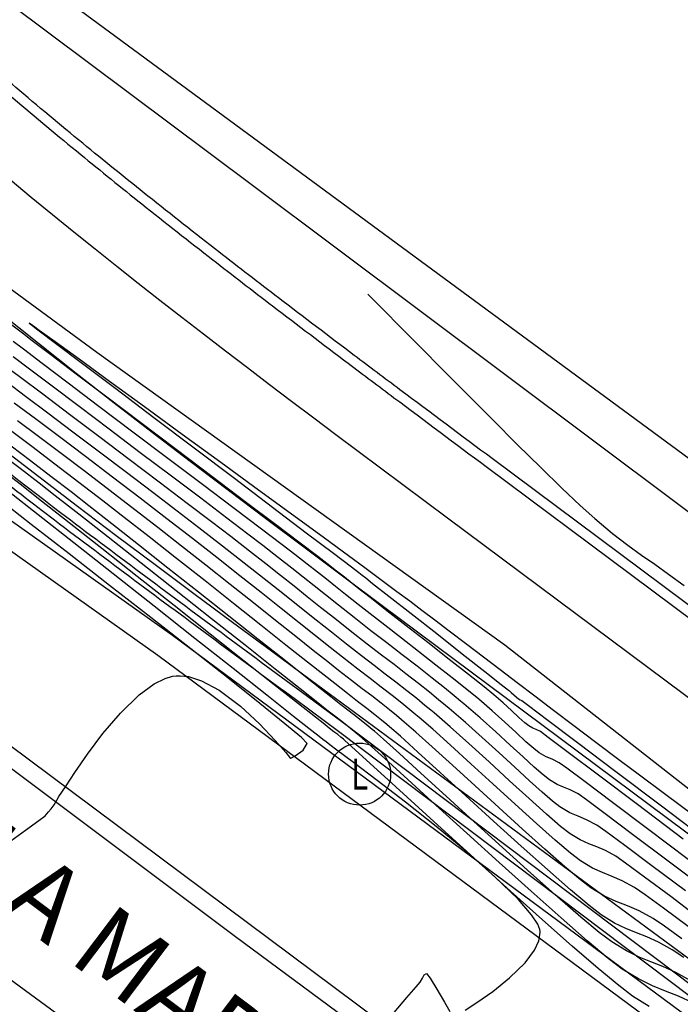
# Model space of a CAD drawing. Units: metres. Extents: x 0 to 550447, y 0 to 17339647.
# Drawn here: x 548434 to 548460, y 17336675 to 17336714 of the extents above; entities that cross this region are included whole.
import ezdxf
from ezdxf.enums import TextEntityAlignment as Align

# ---------------------------------------------------------------- set-up
doc = ezdxf.new("R2010")
doc.units = ezdxf.units.M
for name, color, linetype in [('02_TIN', 7, 'Continuous'), ('04_ALI', 7, 'Continuous'), ('BERMA CENTRAL', 2, 'Continuous'), ('MANZANA', 251, 'Continuous'), ('PASE A DES NIVEL', 30, 'Continuous'), ('PLAN - PAP', 2, 'Continuous'), ('POSTE LUMINARIA', 1, 'Continuous'), ('t-textos-coordenadas', 7, 'Continuous'), ('TEXTOS AV', 3, 'Continuous'), ('VEREDA', 1, 'Continuous')]:
    doc.layers.add(name, color=color, linetype=linetype)
doc.styles.add('L140_E1-2000', font='romans.shx', dxfattribs={"height": 6.4})
doc.styles.add('ROMANS', font='romans.shx')

# ---------------------------------------------------------------- blocks, each defined once
blk = doc.blocks.new('Pacri-PAP')
at = {"layer": 'POSTE LUMINARIA', "color": 3}
blk.add_circle((0, 0), 1.25, dxfattribs=at)
at = {"layer": 'POSTE LUMINARIA', "color": 2, "style": 'ROMANS', "width": 0.75}
blk.add_text('L', height=1.247, rotation=270, dxfattribs=at).set_placement((0, 0), align=Align.MIDDLE_CENTER)

msp = doc.modelspace()

# ---------------------------------------------------------------- linework, layer by layer
at = {"flags": 128}
msp.add_lwpolyline([(548112.907142, 17336927.032393), (548135.498141, 17336910.372037), (548279.320376, 17336804.525025), (548314.90198, 17336777.278194), (548346.6302, 17336751.743543), (548378.231065, 17336726.348546), (548410.512008, 17336702.133909), (548478.238601, 17336651.57252), (548513.447921, 17336625.61727), (548547.036723, 17336600.918672), (548579.847932, 17336577.955233), (548579.476333, 17336577.318618), (548545.7111, 17336601.320185), (548512.222109, 17336625.850978), (548477.659054, 17336651.2815), (548442.572807, 17336677.263657), (548409.487532, 17336702.075326), (548377.683875, 17336726.030409), (548346.170814, 17336751.411063), (548314.309364, 17336777.026372), (548278.538586, 17336804.293482), (548112.592737, 17336926.554508)], close=True, dxfattribs=at)
at = {"layer": '02_TIN', "color": 56, "linetype": 'Continuous', "lineweight": -3}
for points, elevation in [([(548447.901596, 17336703.165348), (548447.998194, 17336703.069585), (548448.213669, 17336702.854798), (548448.588391, 17336702.478967), (548449.172434, 17336701.89033), (548450.013007, 17336701.040896), (548450.943781, 17336700.10024), (548451.92983, 17336699.105911), (548452.93623, 17336698.095456), (548453.928053, 17336697.106422), (548454.870374, 17336696.176357), (548455.728268, 17336695.342808), (548456.466808, 17336694.643322), (548457.051068, 17336694.115447), (548457.765312, 17336693.51842), (548458.378427, 17336693.045058), (548458.931817, 17336692.646905), (548459.466883, 17336692.2755), (548460.025029, 17336691.882387), (548460.647658, 17336691.419107)], 22), ([(548461.073177, 17336682.119986), (548459.860416, 17336683.024432), (548458.845876, 17336683.781947), (548458.073722, 17336684.359309), (548457.091337, 17336685.096622), (548456.201182, 17336685.768305), (548455.3871, 17336686.385509), (548454.632935, 17336686.959382), (548453.92253, 17336687.501075), (548453.239726, 17336688.021737), (548452.568367, 17336688.532518), (548451.892297, 17336689.044567), (548451.186676, 17336689.578175), (548450.600704, 17336690.022257), (548450.086217, 17336690.412214), (548449.59505, 17336690.783447), (548449.07904, 17336691.171356), (548448.490021, 17336691.611341), (548447.77983, 17336692.138804), (548447.132034, 17336692.615814), (548446.155503, 17336693.331149), (548444.923573, 17336694.231524), (548443.509577, 17336695.263651), (548441.986849, 17336696.374245), (548440.428722, 17336697.510018), (548438.90853, 17336698.617683), (548437.499606, 17336699.643954), (548436.275286, 17336700.535545), (548435.308902, 17336701.239169), (548434.673788, 17336701.701538), (548434.443278, 17336701.869367), (548434.394282, 17336701.90655), (548434.348687, 17336701.940913), (548434.266558, 17336701.994924), (548434.306096, 17336701.961004), (548434.359349, 17336701.922428), (548434.619277, 17336701.725755), (548435.331715, 17336701.186767), (548436.406635, 17336700.373561), (548437.754011, 17336699.354231), (548439.283814, 17336698.196876), (548440.906017, 17336696.96959), (548442.530592, 17336695.740469), (548444.067513, 17336694.57761), (548445.426751, 17336693.549108), (548446.518279, 17336692.72306), (548447.252069, 17336692.167561), (548447.538095, 17336691.950708), (548447.682052, 17336691.83783), (548447.825319, 17336691.724058), (548448.101775, 17336691.507015), (548448.752749, 17336690.996069), (548449.654217, 17336690.288409), (548450.682153, 17336689.481223), (548451.712533, 17336688.671702), (548452.621334, 17336687.957034), (548453.28453, 17336687.434408), (548453.578098, 17336687.201013), (548453.578098, 17336687.201013), (548453.614151, 17336687.170544), (548453.685901, 17336687.108309), (548453.78786, 17336687.017122), (548453.899861, 17336686.914745), (548453.97273, 17336686.850123), (548454.038337, 17336686.817398), (548454.104491, 17336686.78534), (548454.380491, 17336686.577547), (548455.15237, 17336685.995267), (548456.349655, 17336685.091715), (548457.90187, 17336683.920105), (548459.738541, 17336682.53365), (548461.789195, 17336680.985564)], 22), ([(548460.807294, 17336680.379348), (548459.16766, 17336681.61616), (548457.763893, 17336682.673415), (548456.661122, 17336683.50172), (548455.924476, 17336684.051682), (548455.619083, 17336684.27391), (548455.330864, 17336684.421113), (548455.089214, 17336684.517304), (548454.80779, 17336684.672795), (548454.590052, 17336684.845597), (548454.27709, 17336685.125831), (548453.884151, 17336685.489109), (548453.42648, 17336685.911044), (548452.919323, 17336686.367245), (548452.377925, 17336686.833327), (548451.897497, 17336687.22693), (548451.309914, 17336687.696229), (548450.650494, 17336688.215465), (548449.954556, 17336688.758878), (548449.257418, 17336689.300708), (548448.594398, 17336689.815195), (548448.000816, 17336690.27658), (548447.511989, 17336690.659102), (548447.009179, 17336691.056604), (548446.601336, 17336691.381128), (548446.240637, 17336691.668721), (548445.879257, 17336691.955433), (548445.469373, 17336692.27731), (548444.96316, 17336692.670401), (548444.459006, 17336693.0558), (548443.61976, 17336693.69284), (548442.521997, 17336694.523953), (548441.242295, 17336695.491571), (548439.857228, 17336696.538128), (548438.443374, 17336697.606054), (548437.077308, 17336698.637782), (548435.835607, 17336699.575745), (548434.794847, 17336700.362375), (548434.031604, 17336700.940104), (548433.622454, 17336701.251365)], 23), ([(548461.556831, 17336679.138857), (548459.955062, 17336680.347211), (548458.568471, 17336681.390793), (548457.464719, 17336682.218132), (548456.711468, 17336682.777756), (548456.376379, 17336683.018194), (548456.058707, 17336683.187732), (548455.795427, 17336683.294548), (548455.534858, 17336683.404672), (548455.22532, 17336683.584131), (548454.969302, 17336683.784138), (548454.611755, 17336684.099762), (548454.166301, 17336684.509213), (548453.646561, 17336684.990701), (548453.066156, 17336685.522435), (548452.438708, 17336686.082626), (548451.777838, 17336686.649484), (548451.777838, 17336686.649484), (548451.644077, 17336686.761017), (548451.381314, 17336686.978129), (548450.997448, 17336687.290694), (548450.500283, 17336687.68798), (548449.892672, 17336688.164001), (548449.287856, 17336688.631016), (548448.67235, 17336689.103885), (548448.032668, 17336689.597468), (548447.355325, 17336690.126625), (548446.723133, 17336690.626165), (548446.198915, 17336691.04284), (548445.739192, 17336691.40942), (548445.300486, 17336691.758679), (548444.839319, 17336692.123389), (548444.312214, 17336692.536321), (548443.675693, 17336693.030247), (548443.077499, 17336693.488655), (548442.222628, 17336694.1387), (548441.173357, 17336694.933734), (548439.991962, 17336695.827109), (548438.740721, 17336696.772176), (548437.48191, 17336697.722289), (548436.277807, 17336698.630797), (548435.190688, 17336699.451054), (548434.28283, 17336700.136412), (548433.61651, 17336700.640221)], 23.5), ([(548460.703371, 17336679.107992), (548459.3533, 17336680.12366), (548458.262351, 17336680.939762), (548457.499488, 17336681.503601), (548457.133674, 17336681.762479), (548456.722233, 17336681.98206), (548456.381239, 17336682.120406), (548456.043757, 17336682.263036), (548455.642851, 17336682.495468), (548455.347512, 17336682.724028), (548454.931593, 17336683.085173), (548454.41784, 17336683.550854), (548453.829001, 17336684.093024), (548453.187825, 17336684.683636), (548452.517059, 17336685.294641), (548451.839452, 17336685.897992), (548451.177751, 17336686.465641), (548451.177751, 17336686.465641), (548451.033016, 17336686.586421), (548450.760255, 17336686.812418), (548450.387619, 17336687.117201), (548449.944179, 17336687.472873), (548449.444129, 17336687.864165), (548448.963416, 17336688.232781), (548448.458177, 17336688.61788), (548447.884546, 17336689.058616), (548447.19866, 17336689.594147), (548446.57337, 17336690.088284), (548446.004944, 17336690.539998), (548445.468376, 17336690.967695), (548444.938661, 17336691.38978), (548444.390794, 17336691.824657), (548443.799769, 17336692.290732), (548443.140581, 17336692.806409), (548442.388225, 17336693.390094), (548441.616173, 17336693.982481), (548440.634228, 17336694.729822), (548439.50625, 17336695.584561), (548438.296096, 17336696.499145), (548437.067625, 17336697.426018), (548435.884696, 17336698.317625), (548434.811166, 17336699.126412), (548433.910894, 17336699.804823), (548433.247739, 17336700.305305)], 24), ([(548461.39494, 17336677.911622), (548460.107797, 17336678.879972), (548459.049475, 17336679.670123), (548458.287893, 17336680.229809), (548457.89097, 17336680.506764), (548457.477251, 17336680.733803), (548457.129414, 17336680.883563), (548456.805378, 17336681.009807), (548456.46306, 17336681.166299), (548456.060381, 17336681.406804), (548455.673751, 17336681.707513), (548455.104797, 17336682.199679), (548454.402009, 17336682.831669), (548453.613875, 17336683.551848), (548452.788885, 17336684.308584), (548451.975527, 17336685.050243), (548451.22229, 17336685.725192), (548450.577664, 17336686.281797), (548450.577664, 17336686.281797), (548450.449058, 17336686.389118), (548450.206693, 17336686.589931), (548449.875583, 17336686.860749), (548449.481559, 17336687.176786), (548449.037233, 17336687.524473), (548448.610091, 17336687.852012), (548448.161154, 17336688.194196), (548447.651448, 17336688.585817), (548447.041995, 17336689.06167), (548446.445358, 17336689.533617), (548445.825755, 17336690.026578), (548445.173808, 17336690.546345), (548444.480142, 17336691.098708), (548443.73538, 17336691.689458), (548442.930146, 17336692.324386), (548442.055064, 17336693.009283), (548441.100758, 17336693.74994), (548440.229811, 17336694.419157), (548439.242123, 17336695.172043), (548438.182522, 17336695.97558), (548437.095832, 17336696.796745), (548436.026881, 17336697.602518), (548435.020494, 17336698.359878), (548434.121497, 17336699.035804), (548433.374717, 17336699.597275)], 24.5), ([(548460.559068, 17336677.182375), (548459.860041, 17336677.688309), (548459.405562, 17336677.995333), (548458.838266, 17336678.306652), (548458.361309, 17336678.512004), (548457.916988, 17336678.685111), (548457.447599, 17336678.899694), (548456.895441, 17336679.229476), (548456.467734, 17336679.557584), (548455.831513, 17336680.096228), (548455.037965, 17336680.79482), (548454.138273, 17336681.602772), (548453.183623, 17336682.469496), (548452.225201, 17336683.344404), (548451.314191, 17336684.176907), (548450.50178, 17336684.916418), (548449.839151, 17336685.512349), (548449.377491, 17336685.914111), (548449.377491, 17336685.914111), (548449.265459, 17336686.007566), (548449.056323, 17336686.18056), (548448.774371, 17336686.410237), (548448.442127, 17336686.674724), (548448.063657, 17336686.968039), (548447.682835, 17336687.258547), (548447.253294, 17336687.587642), (548446.728665, 17336687.996715), (548446.293634, 17336688.340903), (548445.709555, 17336688.804919), (548445.000217, 17336689.369087), (548444.189408, 17336690.013728), (548443.300917, 17336690.719168), (548442.358531, 17336691.465727), (548441.386041, 17336692.233731), (548440.407234, 17336693.003501), (548439.445898, 17336693.755361), (548438.525823, 17336694.469633), (548437.52665, 17336695.238079), (548436.527969, 17336695.999973), (548435.556319, 17336696.736552), (548434.638238, 17336697.429054), (548433.800264, 17336698.058716)], 25.5), ([(548460.637503, 17336676.425754), (548460.162857, 17336676.739618), (548459.617229, 17336677.044781), (548459.15041, 17336677.256709), (548458.724488, 17336677.423838), (548458.301549, 17336677.594607), (548457.843681, 17336677.817452), (548457.312971, 17336678.140812), (548456.817994, 17336678.521175), (548456.071693, 17336679.152771), (548455.138434, 17336679.972937), (548454.08258, 17336680.919008), (548452.968497, 17336681.92832), (548451.86055, 17336682.938211), (548450.823102, 17336683.886014), (548449.920518, 17336684.709068), (548449.217164, 17336685.344707), (548448.777404, 17336685.730268), (548448.777404, 17336685.730268), (548448.665991, 17336685.823157), (548448.460705, 17336685.99257), (548448.188622, 17336686.212927), (548447.870342, 17336686.463723), (548447.495973, 17336686.750966), (548447.08543, 17336687.06462), (548446.572, 17336687.464237), (548446.142184, 17336687.8042), (548445.471969, 17336688.33577), (548444.609542, 17336689.020141), (548443.603092, 17336689.818507), (548442.500804, 17336690.692062), (548441.350866, 17336691.602001), (548440.201465, 17336692.509518), (548439.100788, 17336693.375807), (548438.097023, 17336694.162063), (548437.238356, 17336694.82948), (548436.266989, 17336695.576136), (548435.299786, 17336696.313066), (548434.369387, 17336697.017195), (548433.508428, 17336697.665446)], 26), ([(548460.920153, 17336675.483902), (548460.309475, 17336675.825448), (548459.787001, 17336676.062642), (548459.3103, 17336676.249696), (548458.836938, 17336676.440824), (548458.324482, 17336676.690237), (548457.730501, 17336677.052148), (548457.232686, 17336677.432251), (548456.48596, 17336678.059233), (548455.548583, 17336678.876943), (548454.478814, 17336679.829227), (548453.334914, 17336680.859932), (548452.175143, 17336681.912905), (548451.05776, 17336682.931992), (548450.041026, 17336683.861041), (548449.183201, 17336684.643898), (548448.542545, 17336685.224411), (548448.177317, 17336685.546425), (548448.177317, 17336685.546425), (548448.088305, 17336685.620637), (548447.924294, 17336685.755988), (548447.706917, 17336685.93204), (548447.452631, 17336686.13241), (548447.153533, 17336686.3619), (548446.825534, 17336686.61249), (548446.415335, 17336686.93176), (548446.044133, 17336687.225222), (548445.393304, 17336687.740711), (548444.517384, 17336688.434699), (548443.470906, 17336689.263659), (548442.308407, 17336690.184064), (548441.08442, 17336691.152387), (548439.853481, 17336692.125102), (548438.670123, 17336693.05868), (548437.588882, 17336693.909595), (548436.664292, 17336694.634319), (548435.950888, 17336695.189326), (548435.132734, 17336695.818214), (548434.318087, 17336696.438909), (548433.534438, 17336697.031976)], 26.5), ([(548461.001721, 17336674.606114), (548460.423593, 17336674.868574), (548459.896112, 17336675.075554), (548459.372327, 17336675.287041), (548458.805284, 17336675.563022), (548458.148031, 17336675.963485), (548457.591029, 17336676.389228), (548456.748745, 17336677.096393), (548455.689341, 17336678.019754), (548454.480979, 17336679.094085), (548453.191822, 17336680.25416), (548451.89003, 17336681.434753), (548450.643767, 17336682.570638), (548449.521193, 17336683.59659), (548448.590471, 17336684.447382), (548447.919763, 17336685.057788), (548447.57723, 17336685.362582), (548447.212589, 17336685.661241), (548446.923216, 17336685.887217), (548446.631211, 17336686.110051), (548446.258671, 17336686.399282), (548445.89635, 17336686.68565), (548445.177073, 17336687.254803), (548444.173707, 17336688.048841), (548442.959116, 17336689.009866), (548441.606167, 17336690.07998), (548440.187725, 17336691.201282), (548438.776655, 17336692.315875), (548437.445825, 17336693.365859), (548436.268098, 17336694.293336), (548435.316342, 17336695.040407), (548434.663421, 17336695.549173), (548433.903199, 17336696.133133), (548433.150869, 17336696.705449)], 27), ([(548433.377164, 17336681.020406), (548434.114985, 17336681.565445), (548434.659633, 17336681.951423), (548434.906592, 17336682.137509), (548435.043472, 17336682.293158), (548435.149291, 17336682.419306), (548435.273034, 17336682.584981), (548435.384365, 17336682.762426), (548435.465729, 17336682.912766), (548435.585279, 17336683.088358), (548435.751678, 17336683.342303), (548436.106076, 17336683.885226), (548436.612805, 17336684.62014), (548437.236194, 17336685.450055), (548437.940575, 17336686.277985), (548438.690278, 17336687.006941), (548439.298703, 17336687.453669), (548439.748091, 17336687.676539), (548440.040101, 17336687.760063), (548440.182976, 17336687.779981), (548440.346753, 17336687.785309), (548440.683943, 17336687.746904), (548441.206553, 17336687.581439), (548441.914439, 17336687.200911), (548442.773524, 17336686.557025), (548443.547494, 17336685.841291), (548444.175834, 17336685.177), (548444.598032, 17336684.68744), (548444.753574, 17336684.495904), (548444.808173, 17336684.458734), (548444.983555, 17336684.55653), (548445.302926, 17336684.786282), (548445.469825, 17336685.053457), (548445.230072, 17336685.291546), (548444.564981, 17336685.84994), (548443.550164, 17336686.670933), (548442.261228, 17336687.69682), (548440.773784, 17336688.869897), (548439.16344, 17336690.132458), (548437.505805, 17336691.426798), (548435.87649, 17336692.695212), (548434.351102, 17336693.879995), (548433.005252, 17336694.923442)], 28.5), ([(548451.823914, 17336674.306137), (548452.301057, 17336674.612968), (548452.936912, 17336675.057238), (548453.620336, 17336675.601808), (548454.240187, 17336676.209538), (548454.615608, 17336676.71624), (548454.789561, 17336677.095757), (548454.840949, 17336677.344068), (548454.844601, 17336677.465923), (548454.844601, 17336677.465923), (548454.832012, 17336677.555958), (548454.751026, 17336677.766805), (548454.50171, 17336678.152562), (548453.963378, 17336678.775732), (548453.029647, 17336679.684859), (548451.897003, 17336680.680621), (548450.662824, 17336681.700881), (548449.424486, 17336682.683503), (548448.279363, 17336683.566352), (548447.324834, 17336684.287291), (548446.658273, 17336684.784184), (548446.377056, 17336684.994896), (548446.224607, 17336685.118864), (548446.100855, 17336685.214018), (548445.945341, 17336685.334327), (548445.650548, 17336685.567188), (548444.918188, 17336686.145841), (548443.832624, 17336687.003549), (548442.478221, 17336688.073576), (548440.939342, 17336689.289185), (548439.300353, 17336690.58364), (548437.645617, 17336691.890203), (548436.059498, 17336693.142138), (548434.626362, 17336694.272709), (548433.430571, 17336695.215178)], 28), ([(548448.97285, 17336674.208844), (548449.484879, 17336674.811934), (548449.848309, 17336675.239759), (548450.010545, 17336675.432957), (548450.105191, 17336675.589601), (548450.178224, 17336675.723016), (548450.266121, 17336675.7772), (548450.417665, 17336675.590658), (548450.688467, 17336675.148961), (548450.996266, 17336674.621617), (548451.213862, 17336674.251987)], 28)]:
    msp.add_lwpolyline(points, dxfattribs=dict(at, elevation=elevation))
at = {"layer": '02_TIN', "color": 32, "linetype": 'Continuous', "lineweight": -3}
for points, elevation in [([(548460.611411, 17336681.201923), (548458.773849, 17336682.588585), (548457.204858, 17336683.771623), (548455.979686, 17336684.6941), (548455.17358, 17336685.299079), (548454.861787, 17336685.529625), (548454.694273, 17336685.61518), (548454.553825, 17336685.671087), (548454.39026, 17336685.761459), (548454.231475, 17336685.889925), (548453.995545, 17336686.104223), (548453.697784, 17336686.379859), (548453.353503, 17336686.692339), (548452.978011, 17336687.01717), (548452.591013, 17336687.330669), (548451.965624, 17336687.826632), (548451.181513, 17336688.443584), (548450.318354, 17336689.120051), (548449.455817, 17336689.794558), (548448.673574, 17336690.405632), (548448.051296, 17336690.891797), (548447.668654, 17336691.19158), (548447.270527, 17336691.506823), (548446.961344, 17336691.753276), (548446.65131, 17336691.998624), (548446.250628, 17336692.310554), (548445.891737, 17336692.584065), (548445.179021, 17336693.124239), (548444.182478, 17336693.878323), (548442.972105, 17336694.793567), (548441.617899, 17336695.817215), (548440.189858, 17336696.896517), (548438.757978, 17336697.97872), (548437.392256, 17336699.01107), (548436.162691, 17336699.940815), (548435.139278, 17336700.715203), (548434.392016, 17336701.281481), (548433.990901, 17336701.586896), (548433.562279, 17336701.914543)], 22.5), ([(548460.816018, 17336677.671666), (548459.818905, 17336678.414726), (548459.075481, 17336678.957429), (548458.648266, 17336679.251048), (548458.157759, 17336679.520227), (548457.745362, 17336679.697783), (548457.361183, 17336679.847459), (548456.95533, 17336680.032997), (548456.477911, 17336680.31814), (548456.066502, 17336680.635832), (548455.455734, 17336681.157919), (548454.697741, 17336681.831571), (548453.844658, 17336682.60396), (548452.948618, 17336683.422258), (548452.061756, 17336684.233635), (548451.236206, 17336684.985262), (548450.524101, 17336685.624312), (548449.977577, 17336686.097954), (548449.977577, 17336686.097954), (548449.846791, 17336686.207053), (548449.602645, 17336686.409008), (548449.273494, 17336686.677133), (548448.885631, 17336686.985896), (548448.443803, 17336687.328312), (548447.999231, 17336687.667453), (548447.497784, 17336688.05164), (548446.88533, 17336688.529192), (548446.385701, 17336688.924639), (548445.80438, 17336689.38735), (548445.14572, 17336689.912563), (548444.414071, 17336690.495518), (548443.613785, 17336691.131454), (548442.749213, 17336691.815609), (548441.824706, 17336692.543224), (548440.844614, 17336693.309537), (548439.813291, 17336694.109787), (548438.733329, 17336694.940162), (548437.627987, 17336695.783138), (548436.532606, 17336696.613387), (548435.482529, 17336697.405581), (548434.513096, 17336698.134392), (548433.659652, 17336698.774491)], 25), ([(548459.245695, 17336674.4546), (548458.565561, 17336674.874821), (548458.014082, 17336675.29383), (548457.18686, 17336675.98354), (548456.144024, 17336676.886719), (548454.945702, 17336677.946141), (548453.652024, 17336679.104575), (548452.323119, 17336680.304792), (548451.019116, 17336681.489565), (548449.800144, 17336682.601664), (548448.726332, 17336683.583859), (548447.857808, 17336684.378923), (548447.254702, 17336684.929626), (548446.977143, 17336685.178739), (548446.977143, 17336685.178739), (548446.922262, 17336685.224458), (548446.823044, 17336685.306046), (548446.694375, 17336685.40934), (548446.54307, 17336685.526943), (548446.349263, 17336685.67484), (548446.102006, 17336685.866805), (548445.795865, 17336686.108687), (548445.118419, 17336686.644302), (548444.139911, 17336687.417982), (548442.930586, 17336688.37406), (548441.56069, 17336689.45687), (548440.100466, 17336690.610745), (548438.620159, 17336691.780018), (548437.190015, 17336692.909023), (548435.880278, 17336693.942092), (548434.761192, 17336694.823559), (548433.903002, 17336695.497757), (548433.375953, 17336695.90902)], 27.5)]:
    msp.add_lwpolyline(points, dxfattribs=dict(at, elevation=elevation))
at = {"layer": '04_ALI', "color": 7, "linetype": 'Continuous', "lineweight": -3}
for p, q in [((548434.349938, 17336707.061909), (548433.50009, 17336707.765185)), ((548435.204202, 17336706.362169), (548434.349938, 17336707.061909)), ((548436.062684, 17336705.665764), (548435.204202, 17336706.362169)), ((548436.925189, 17336704.972492), (548436.062684, 17336705.665764)), ((548437.791523, 17336704.282146), (548436.925189, 17336704.972492)), ((548438.661496, 17336703.594515), (548437.791523, 17336704.282146)), ((548439.534919, 17336702.909388), (548438.661496, 17336703.594515)), ((548440.411606, 17336702.226549), (548439.534919, 17336702.909388)), ((548441.291369, 17336701.54578), (548440.411606, 17336702.226549)), ((548442.174028, 17336700.866861), (548441.291369, 17336701.54578)), ((548443.059398, 17336700.189568), (548442.174028, 17336700.866861)), ((548443.9473, 17336699.513678), (548443.059398, 17336700.189568)), ((548444.837553, 17336698.838963), (548443.9473, 17336699.513678)), ((548445.729979, 17336698.165194), (548444.837553, 17336698.838963)), ((548446.6244, 17336697.492141), (548445.729979, 17336698.165194)), ((548447.520637, 17336696.819572), (548446.6244, 17336697.492141)), ((548448.418514, 17336696.147254), (548447.520637, 17336696.819572)), ((548449.317854, 17336695.474952), (548448.418514, 17336696.147254)), ((548450.218479, 17336694.802429), (548449.317854, 17336695.474952)), ((548451.120214, 17336694.12945), (548450.218479, 17336694.802429)), ((548588.246479, 17336591.799175), (548451.120214, 17336694.12945))]:
    msp.add_line(p, q, dxfattribs=at)
at = {"layer": '04_ALI', "color": 6, "linetype": 'Continuous', "lineweight": -3}
for p, q in [((548434.639256, 17336701.16721), (548433.129842, 17336702.378718)), ((548436.157142, 17336699.966334), (548434.639256, 17336701.16721)), ((548437.682497, 17336698.774957), (548436.157142, 17336699.966334)), ((548439.214339, 17336697.59193), (548437.682497, 17336698.774957)), ((548440.751703, 17336696.416089), (548439.214339, 17336697.59193)), ((548442.293645, 17336695.246256), (548440.751703, 17336696.416089)), ((548443.839231, 17336694.081242), (548442.293645, 17336695.246256)), ((548445.387541, 17336692.919849), (548443.839231, 17336694.081242)), ((548446.937662, 17336691.760875), (548445.387541, 17336692.919849)), ((548448.488688, 17336690.60311), (548446.937662, 17336691.760875)), ((548585.614953, 17336588.272836), (548448.488688, 17336690.60311))]:
    msp.add_line(p, q, dxfattribs=at)
at = {"layer": 'BERMA CENTRAL', "flags": 128}
msp.add_lwpolyline([(548112.907142, 17336927.032393), (548135.498141, 17336910.372037), (548279.320376, 17336804.525025), (548314.90198, 17336777.278194), (548346.6302, 17336751.743543), (548378.231065, 17336726.348546), (548410.512008, 17336702.133909), (548478.238601, 17336651.57252), (548513.447921, 17336625.61727), (548547.036723, 17336600.918672), (548579.847932, 17336577.955233), (548579.476333, 17336577.318618), (548545.7111, 17336601.320185), (548512.222109, 17336625.850978), (548477.659054, 17336651.2815), (548442.572807, 17336677.263657), (548409.487532, 17336702.075326), (548377.683875, 17336726.030409), (548346.170814, 17336751.411063), (548314.309364, 17336777.026372), (548278.538586, 17336804.293482), (548112.592737, 17336926.554508)], close=True, dxfattribs=at)
at = {"layer": 'MANZANA', "color": 251, "elevation": 22.747, "flags": 128}
msp.add_lwpolyline([(548436.356912, 17336753.612307), (548427.415746, 17336752.039867), (548421.863136, 17336743.467034), (548422.329727, 17336724.908203), (548502.264729, 17336666.039593)], dxfattribs=at)
at = {"layer": 'PASE A DES NIVEL', "flags": 128}
msp.add_lwpolyline([(548590.981784, 17336579.580548), (548591.51126, 17336580.426536), (548571.652078, 17336592.855204), (548552.137547, 17336606.642371), (548532.820163, 17336620.972597), (548516.195366, 17336633.178357), (548485.54412, 17336655.667158), (548461.615047, 17336673.412145), (548440.036211, 17336689.405228), (548419.774299, 17336703.794354), (548401.246753, 17336717.356147), (548375.367146, 17336738.819343), (548303.962742, 17336796.067416), (548291.071945, 17336805.821015), (548251.57146, 17336834.663682), (548219.045971, 17336858.714552), (548187.629019, 17336881.968244), (548160.148351, 17336901.920087), (548138.805192, 17336917.655834), (548113.722326, 17336936.008402)], dxfattribs=at)
at = {"layer": 't-textos-coordenadas', "color": 7, "linetype": 'Continuous', "lineweight": -3}
for p, q in [((548434.64778, 17336695.797525), (548433.09072, 17336696.999606)), ((548436.208036, 17336694.606524), (548434.64778, 17336695.797525)), ((548437.77049, 17336693.425384), (548436.208036, 17336694.606524)), ((548439.33417, 17336692.252879), (548437.77049, 17336693.425384)), ((548440.898123, 17336691.087778), (548439.33417, 17336692.252879)), ((548442.461415, 17336689.928851), (548440.898123, 17336691.087778)), ((548444.023125, 17336688.774871), (548442.461415, 17336689.928851)), ((548445.582344, 17336687.624612), (548444.023125, 17336688.774871)), ((548548.146682, 17336611.981986), (548445.582344, 17336687.624612))]:
    msp.add_line(p, q, dxfattribs=at)
at = {"layer": 't-textos-coordenadas', "color": 1}
for points in [[(548586.672756, 17336583.123508, -0.013467563), (548560.469654, 17336601.253678), (548491.059604, 17336652.096762), (548446.721846, 17336685.541665), (548444.988794, 17336686.819815, -0.001254189), (548438.525806, 17336691.611435, -0.002495817), (548435.290223, 17336694.048092, -0.005012426), (548429.913943, 17336698.224845, -0.006237697), (548425.663415, 17336701.683131, -0.008770573), (548420.643048, 17336706.02456, -0.009979983), (548416.370468, 17336710.008894, -0.012528745), (548411.738051, 17336714.736033, -0.013722772), (548407.734842, 17336719.274844, -0.016287055), (548403.64276, 17336724.517461, -0.017466161), (548400.160108, 17336729.660144, -0.206091402), (548389.69048, 17336797.176463, -0.017466161)], [(548390.077782, 17336797.076476, 0.206091402), (548400.498939, 17336729.872732, 0.017466161), (548403.965926, 17336724.753181, 0.016287055), (548408.041978, 17336719.531101, 0.013722772), (548412.030666, 17336715.008754, 0.012528745), (548416.649055, 17336710.295929, 0.009979983), (548420.909958, 17336706.322484, 0.008770573), (548425.919711, 17336701.990234, 0.006237697), (548430.162498, 17336698.538246, 0.005012426), (548435.532445, 17336694.366414, 0.002495817), (548438.764838, 17336691.932159, 0.001254189), (548445.226214, 17336687.141734), (548446.864204, 17336685.933693), (548491.297409, 17336652.418401), (548560.706025, 17336601.576367, 0.013467563), (548586.891411, 17336583.458456)], [(548482.27125, 17336674.626293), (548452.914436, 17336696.533772, -0.000422206), (548449.200574, 17336699.310121, -0.000846448), (548447.357729, 17336700.69507, -0.00168949), (548444.312591, 17336703.007832, -0.002116475), (548441.903205, 17336704.866834, -0.00295676), (548439.050945, 17336707.114077, -0.003386528), (548436.593247, 17336709.101499, -0.004224022), (548433.884692, 17336711.360819, -0.004656611), (548431.47202, 17336713.447098, -0.005491278), (548428.906735, 17336715.757977, -0.005926728), (548426.586748, 17336717.945889, -0.061982664), (548423.949815, 17336721.21324), (548414.912195, 17336735.782709, 0.003954931)], [(548414.572281, 17336735.571856), (548423.609902, 17336721.002387, 0.061982664), (548426.30888, 17336717.658157, 0.005926728), (548428.635766, 17336715.46374, 0.005491278), (548431.207578, 17336713.146981, 0.004656611), (548433.625886, 17336711.055828, 0.004224022), (548436.339631, 17336708.792179, 0.003386528), (548438.801542, 17336706.80135, 0.00295676), (548441.657518, 17336704.551179, 0.002116475), (548444.069585, 17336702.690109, 0.00168949), (548447.116875, 17336700.375711, 0.000846448), (548448.960804, 17336698.98995, 0.000422206), (548452.675206, 17336696.213196), (548482.008749, 17336674.323083, -0.036249324)]]:
    msp.add_lwpolyline(points, format="xyb", dxfattribs=at)
at = {"layer": 'VEREDA', "flags": 128}
for points in [[(548660.149406, 17336539.087023), (548620.993557, 17336561.199092), (548609.299352, 17336568.196524), (548592.662253, 17336578.551638), (548590.809362, 17336579.686118), (548571.097878, 17336592.022351), (548551.55106, 17336605.83233), (548532.226356, 17336620.167985), (548515.603553, 17336632.372281), (548484.95051, 17336654.862401), (548461.019391, 17336672.608905), (548439.448928, 17336688.595782), (548419.189439, 17336702.983188), (548400.631677, 17336716.567098), (548374.735155, 17336738.044324), (548303.348169, 17336795.278431), (548290.475357, 17336805.018422), (548250.979322, 17336833.85784), (548218.451416, 17336857.910498), (548187.037785, 17336881.161731), (548159.557874, 17336901.113025), (548138.213231, 17336916.849866), (548113.131832, 17336935.201361), (548113.722326, 17336936.008402)], [(548101.697122, 17336927.177285), (548149.703844, 17336892.32069), (548181.904726, 17336868.487755), (548209.58292, 17336847.669607), (548231.155231, 17336831.443998), (548255.244396, 17336813.722133), (548284.818218, 17336793.200412), (548297.074942, 17336783.619338), (548307.016979, 17336774.606481), (548334.523737, 17336752.586609), (548371.132664, 17336723.284935), (548399.475879, 17336701.102366), (548428.752156, 17336679.037763), (548456.049732, 17336658.992401), (548511.391606, 17336618.374791), (548551.170536, 17336588.942288), (548580.713904, 17336567.935659), (548581.107659, 17336568.776505), (548582.359376, 17336567.932753)], [(548405.306406, 17336714.384562), (548406.662108, 17336716.323403), (548408.203475, 17336719.024483), (548409.322595, 17336720.993631), (548409.858095, 17336722.222763), (548410.067875, 17336722.704272), (548410.456013, 17336722.745992), (548410.713919, 17336722.652962), (548410.842863, 17336722.481212), (548412.464064, 17336720.462284), (548415.505241, 17336716.963279), (548418.711951, 17336714.252642), (548424.390682, 17336710.07835), (548431.810286, 17336704.624386), (548436.984672, 17336700.820825), (548453.420937, 17336689.028852), (548473.329273, 17336673.440072), (548495.246393, 17336657.924761), (548516.012716, 17336642.717145), (548552.980729, 17336615.603147), (548572.98855, 17336601.31901), (548591.976719, 17336588.061316)]]:
    msp.add_lwpolyline(points, dxfattribs=at)
at = {"layer": 'VEREDA', "elevation": 22.77946, "flags": 128}
msp.add_lwpolyline([(548437.50257, 17336756.285509), (548426.953646, 17336754.281817), (548424.680925, 17336753.055385), (548422.800058, 17336751.046136), (548420.18386, 17336747.016906), (548419.583027, 17336745.059848), (548418.746089, 17336742.33374), (548417.752627, 17336736.556908), (548417.073018, 17336732.60508), (548417.464474, 17336729.921082), (548419.058966, 17336726.205868), (548420.835343, 17336724.274902), (548424.964055, 17336720.901584), (548431.78812, 17336716.140877), (548443.210769, 17336707.59766), (548463.811798, 17336692.161456), (548479.147415, 17336681.159817), (548501.338745, 17336664.989655)], dxfattribs=at)

# ---------------------------------------------------------------- block references
at = {"layer": 'PLAN - PAP', "rotation": 90}
msp.add_blockref('Pacri-PAP', (548447.576036, 17336683.817111), dxfattribs=at)

# ---------------------------------------------------------------- texts
at = {"layer": 'TEXTOS AV', "color": 3, "style": 'L140_E1-2000'}
msp.add_text('AV. LA MARINA -->', height=3, rotation=322.9729222, dxfattribs=at).set_placement((548425.785115, 17336683.860955))

doc.saveas('drawing.dxf')
